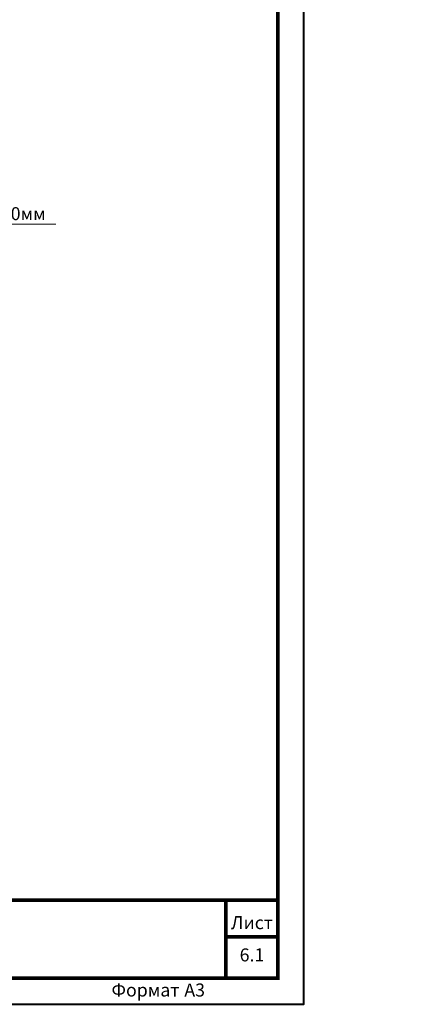
# Model space of a CAD drawing. Units: millimetres. Extents: x -94332 to 66504, y -31768 to -200.
# Drawn here: x 40954 to 41731, y -22190 to -20297 of the extents above; entities that cross this region are included whole.
import ezdxf
from ezdxf import colors
from ezdxf.entities.mleader import LeaderData, LeaderLine
from ezdxf.enums import TextEntityAlignment as Align
from ezdxf.math import Vec2, Vec3

# ---------------------------------------------------------------- set-up
doc = ezdxf.new("R2010")
doc.units = ezdxf.units.MM
doc.layers.get('0').update_dxf_attribs({"lineweight": 30})
doc.layers.add('TN-АННОТАЦИИ @ 10', color=7, linetype='Continuous', lineweight=20, true_color=0x000000)
doc.layers.add('TN-ТАБЛИЦЫ', color=7, linetype='Continuous', lineweight=40, true_color=0x000000)
doc.styles.add('TN-Текст', font='isocpeur.ttf')

# ---------------------------------------------------------------- blocks, each defined once
blk = doc.blocks.new('*U323')
blk.add_lwpolyline([(0, 0), (420, 0), (420, 297), (0, 297)], close=True)
at = {"const_width": 0.7}
for points in [[(20, 5), (415, 5), (415, 292), (20, 292)], [(230, 20), (230, 5), (415, 5), (415, 20)]]:
    blk.add_lwpolyline(points, close=True, dxfattribs=at)
for points in [[(405, 20), (405, 5)], [(405, 13), (415, 13)]]:
    blk.add_lwpolyline(points, dxfattribs=at)
at = {"color": 0, "style": 'TN-Текст'}
blk.add_text('Лист', height=2.5, dxfattribs=at).set_placement((410, 13.67), align=Align.BOTTOM_CENTER)
blk.add_text('Формат', height=2.5, dxfattribs=at).set_placement((383, 1.5))
at = {"color": 0, "style": 'TN-Текст', "flags": 8}
for tag, p in [('ФОРМА6_001', (344.12, 11.62)), ('ФОРМАТ', (397, 1.5))]:
    blk.add_attdef(tag, p, '', height=2.5, dxfattribs=at)
blk.add_attdef('ЛИСТ__', text='', height=2.5, dxfattribs=at).set_placement((410, 9.5), align=Align.MIDDLE_CENTER)
blk = doc.blocks.new('_DotSmall')
at = {"color": 0, "linetype": 'ByBlock', "const_width": 0.5}
blk.add_lwpolyline([(-0.0625, 0, 1), (0.0625, 0, 1)], format="xyb", close=True, dxfattribs=at)

msp = doc.modelspace()

# ---------------------------------------------------------------- block references
at = {"layer": 'TN-ТАБЛИЦЫ', "color": 7}
ref = msp.add_blockref('*U323', (37300, -22190), dxfattribs=dict(at, xscale=10, yscale=10, zscale=10))
ref.add_attrib('ФОРМАТ', 'А3', (41270, -22175), dxfattribs={"layer": '0', "color": 0, "height": 25, "style": 'TN-Текст'})
ref.add_attrib('ЛИСТ__', '6.1', dxfattribs={"layer": '0', "color": 0, "height": 25, "style": 'TN-Текст'}).set_placement((41400, -22095), align=Align.MIDDLE_CENTER)

# ---------------------------------------------------------------- leaders
at = {"layer": 'TN-АННОТАЦИИ @ 10'}
ml = msp.add_multileader_mtext('Standard', dxfattribs=at)
ml.set_content('Сварной шов 30мм', color=256, style='TN-Текст')
ml.set_leader_properties(color=256, linetype='ByLayer', lineweight=-1)
ml.set_arrow_properties(name='DOTSMALL')
ml.build(insert=Vec2(0, 0))
ml.multileader.update_dxf_attribs({"text_left_attachment_type": 6, "text_right_attachment_type": 6, "dogleg_length": 100, "arrow_head_size": 50, "scale": 10})
ctx = ml.context
ctx.base_point, ctx.scale, ctx.char_height, ctx.arrow_head_size, ctx.landing_gap_size, ctx.plane_origin = Vec3(40704.6, -20689.6), 10, 25, 50, 0, Vec3(41984.5, -21795.9)
ctx.left_attachment, ctx.right_attachment, ctx.text_align_type = 6, 6, 1
notes = []
notes.append((ctx, [(0, (1, 1, 0), (40696.5, -20689.6), (1, 0), 8.18, [(1, [(40215, -20811.4), (40472.3, -20811.4), (40472.3, -20689.6)], 0, [])])]))
ctx.mtext.insert, ctx.mtext.alignment, ctx.mtext.line_spacing_style, ctx.mtext.flow_direction = Vec3(40845.9, -20657.1), 2, 2, 5
ml = msp.add_multileader_mtext('Standard', dxfattribs=at)
ml.set_content('Удлинитель для кровельного^Jограждения ТЕХНОНИКОЛЬ', color=256, style='TN-Текст')
ml.set_leader_properties(color=256, linetype='ByLayer', lineweight=-1)
ml.set_arrow_properties(name='DOTSMALL')
ml.build(insert=Vec2(0, 0))
ml.multileader.update_dxf_attribs({"text_left_attachment_type": 6, "text_right_attachment_type": 6, "dogleg_length": 100, "arrow_head_size": 50, "scale": 10})
ctx = ml.context
ctx.base_point, ctx.scale, ctx.char_height, ctx.arrow_head_size, ctx.landing_gap_size, ctx.plane_origin = Vec3(40281.7, -21184.2), 10, 25, 50, 0, Vec3(38305.3, -21512.4)
ctx.left_attachment, ctx.right_attachment, ctx.text_align_type = 6, 6, 1
notes.append((ctx, [(1, (1, 1, 0), (40231.4, -21184.2), (1, 0), 50.3, [(1, [(40231.4, -20876.5)], 0, [])])]))
ctx.mtext.insert, ctx.mtext.width, ctx.mtext.alignment, ctx.mtext.line_spacing_style, ctx.mtext.flow_direction = Vec3(40507.9, -21151.7), 969.48, 2, 2, 5
for ctx, leaders in notes:
    for number, flags, end, landing, length, lines in leaders:
        leader = LeaderData()
        leader.index, (leader.has_last_leader_line, leader.has_dogleg_vector, leader.attachment_direction) = number, flags
        leader.last_leader_point, leader.dogleg_vector, leader.dogleg_length = Vec3(end), Vec3(landing), length
        for number, points, colour, breaks in lines:
            line = LeaderLine()
            line.index, line.vertices, line.color, line.breaks = number, Vec3.list(points), colors.encode_raw_color(colour), breaks
            leader.lines.append(line)
        ctx.leaders.append(leader)

doc.saveas('drawing.dxf')
